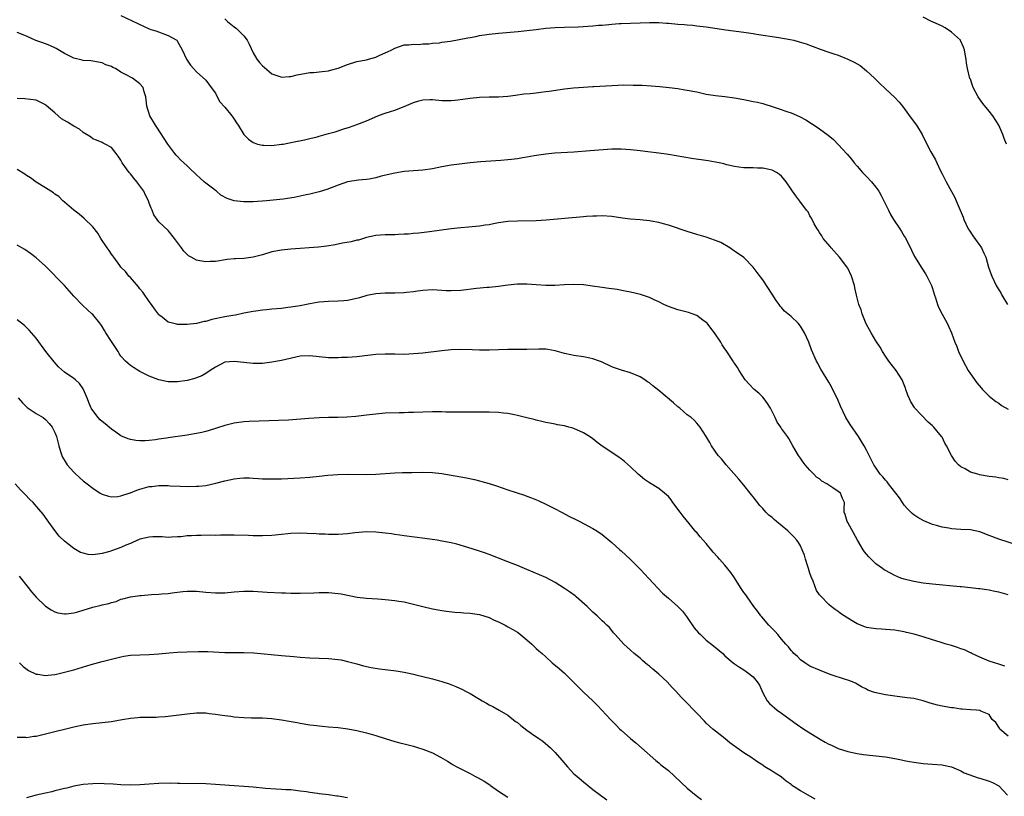
# Model space of a CAD drawing. Units: inches. Extents: x 2565000 to 2568000, y 1554000 to 1557000.
# Drawn here: x 2565290 to 2565498, y 1556065 to 1556229 of the extents above; entities that cross this region are included whole.
import ezdxf

# ---------------------------------------------------------------- set-up
doc = ezdxf.new("R2010")
doc.units = ezdxf.units.IN
doc.header["$MEASUREMENT"] = 0
doc.layers.add('LD25651554_10ft', color=53, linetype='Continuous')

msp = doc.modelspace()

# ---------------------------------------------------------------- linework, layer by layer
at = {"layer": 'LD25651554_10ft'}
for points, elevation in [([(2565311, 1556230.27), (2565314.58, 1556228.58), (2565315.91, 1556227.91), (2565317, 1556227.46), (2565317.31, 1556227.31), (2565318.38, 1556227), (2565321, 1556226.04), (2565322.81, 1556225), (2565322.91, 1556224.91), (2565323, 1556224.77), (2565323.98, 1556223), (2565324.91, 1556221), (2565325.75, 1556219.76), (2565327, 1556218.31), (2565329, 1556216.52), (2565330.12, 1556215), (2565331, 1556213.76), (2565331.4, 1556213), (2565331.97, 1556211.97), (2565333, 1556210.79), (2565334.49, 1556209), (2565334.69, 1556208.69), (2565335, 1556208.26), (2565335.49, 1556207.49), (2565335.83, 1556207), (2565337.04, 1556205), (2565338.01, 1556204.01), (2565339, 1556203.34), (2565339.23, 1556203.23), (2565339.96, 1556203), (2565341, 1556202.74), (2565341.26, 1556202.74), (2565343, 1556202.7), (2565345.05, 1556202.95), (2565345.37, 1556203), (2565347.38, 1556203.38), (2565349.9, 1556203.9), (2565351, 1556204.19), (2565352.56, 1556204.56), (2565353, 1556204.69), (2565355, 1556205.22), (2565356.38, 1556205.62), (2565358.24, 1556206.24), (2565359.41, 1556206.59), (2565361, 1556207.16), (2565363, 1556207.93), (2565365.46, 1556209), (2565366.57, 1556209.43), (2565367, 1556209.58), (2565368.09, 1556209.91), (2565369, 1556210.22), (2565371.03, 1556210.97), (2565373, 1556211.78), (2565374.15, 1556212.15), (2565375, 1556212.37), (2565376.42, 1556212.42), (2565377, 1556212.42), (2565379, 1556212.23), (2565380.21, 1556212.21), (2565381, 1556212.22), (2565382.37, 1556212.37), (2565385, 1556212.74), (2565387, 1556212.95), (2565389, 1556212.99), (2565391, 1556213), (2565393, 1556213.17), (2565394.6, 1556213.4), (2565396.37, 1556213.63), (2565397.74, 1556213.74), (2565399, 1556213.88), (2565399.99, 1556214.01), (2565401, 1556214.11), (2565401.76, 1556214.24), (2565405, 1556214.72), (2565406.93, 1556214.93), (2565409, 1556215.08), (2565411, 1556215.2), (2565411.2, 1556215.2), (2565415, 1556215.42), (2565417.53, 1556215.53), (2565419.52, 1556215.52), (2565421, 1556215.45), (2565421.45, 1556215.45), (2565423.34, 1556215.34), (2565425.2, 1556215.2), (2565427.14, 1556215), (2565429, 1556214.76), (2565430.51, 1556214.51), (2565431, 1556214.45), (2565433, 1556214.05), (2565435, 1556213.61), (2565437, 1556213.27), (2565439, 1556213.07), (2565441, 1556212.83), (2565443, 1556212.46), (2565445, 1556212.05), (2565445.86, 1556211.86), (2565447, 1556211.59), (2565447.46, 1556211.46), (2565449, 1556210.99), (2565450.49, 1556210.49), (2565452.11, 1556209.89), (2565453, 1556209.59), (2565454.82, 1556208.82), (2565456.13, 1556208.13), (2565457.37, 1556207.37), (2565457.89, 1556207), (2565459, 1556206.26), (2565460.86, 1556204.86), (2565461.97, 1556203.97), (2565463, 1556202.92), (2565464.87, 1556200.87), (2565465.79, 1556199.79), (2565466.4, 1556199), (2565467, 1556198.3), (2565468.14, 1556197), (2565469, 1556196.12), (2565470.04, 1556195), (2565471, 1556193.84), (2565471.6, 1556193), (2565472.11, 1556192.11), (2565472.69, 1556191), (2565473.63, 1556189), (2565474.1, 1556188.1), (2565474.7, 1556187), (2565476.03, 1556185), (2565476.44, 1556184.44), (2565477, 1556183.46), (2565477.18, 1556183.18), (2565477.87, 1556181.87), (2565478.5, 1556180.5), (2565479.18, 1556179.18), (2565480.69, 1556176.69), (2565481.49, 1556175.49), (2565481.78, 1556175), (2565482.78, 1556173), (2565483, 1556172.36), (2565483.41, 1556171), (2565483.63, 1556170.37), (2565484.04, 1556169), (2565484.3, 1556168.3), (2565485, 1556166.94), (2565486.09, 1556165), (2565486.39, 1556164.39), (2565487.01, 1556163), (2565487.73, 1556161), (2565488.11, 1556160.11), (2565488.52, 1556159), (2565489.45, 1556157), (2565490.56, 1556155), (2565491, 1556154.27), (2565492.37, 1556152.37), (2565493.29, 1556151.29), (2565493.59, 1556151), (2565494.27, 1556150.27), (2565495, 1556149.59), (2565496.4, 1556148.4), (2565497, 1556148.04), (2565497.57, 1556147.57), (2565499, 1556146.83)], 7250), ([(2565498.64, 1556203), (2565498.16, 1556204.16), (2565497.87, 1556205), (2565497, 1556207), (2565495.75, 1556209), (2565495, 1556209.94), (2565493.61, 1556211.61), (2565492.79, 1556212.79), (2565492.66, 1556213), (2565491.61, 1556215), (2565491.43, 1556215.43), (2565491, 1556216.73), (2565490.92, 1556216.92), (2565490.4, 1556219), (2565490.16, 1556220.16), (2565490.09, 1556221), (2565489.93, 1556222.07), (2565489.74, 1556223), (2565489.55, 1556223.55), (2565488.94, 1556224.94), (2565488.9, 1556225), (2565487, 1556226.75), (2565485.65, 1556227.65), (2565485, 1556227.98), (2565483, 1556228.91), (2565482.77, 1556229), (2565481, 1556229.89)], 7230), ([(2565333, 1556229.56), (2565333.54, 1556229), (2565335, 1556227.83), (2565335.48, 1556227.48), (2565335.98, 1556227), (2565337, 1556225.93), (2565337.72, 1556225), (2565338.15, 1556224.15), (2565339, 1556222.31), (2565339.79, 1556221), (2565340.32, 1556220.32), (2565341, 1556219.6), (2565341.31, 1556219.31), (2565343, 1556217.91), (2565344.66, 1556217.34), (2565345, 1556217.19), (2565346.65, 1556217.35), (2565347, 1556217.34), (2565348.33, 1556217.67), (2565351, 1556218.14), (2565351.82, 1556218.18), (2565353.65, 1556218.35), (2565355, 1556218.55), (2565355.37, 1556218.63), (2565357, 1556219.11), (2565359, 1556219.88), (2565361, 1556220.5), (2565363, 1556220.89), (2565363.42, 1556221), (2565365, 1556221.44), (2565365.85, 1556221.85), (2565367, 1556222.33), (2565367.48, 1556222.52), (2565368.42, 1556223), (2565369, 1556223.35), (2565371, 1556224), (2565372.02, 1556224.02), (2565373, 1556224.17), (2565374.13, 1556224.13), (2565375, 1556224.24), (2565376.25, 1556224.25), (2565377, 1556224.37), (2565378.49, 1556224.49), (2565379, 1556224.57), (2565380.84, 1556224.84), (2565384.49, 1556225.51), (2565385, 1556225.62), (2565386.19, 1556225.81), (2565387, 1556225.98), (2565389, 1556226.3), (2565391, 1556226.53), (2565395.17, 1556226.83), (2565397, 1556227.04), (2565399, 1556227.31), (2565401, 1556227.54), (2565403, 1556227.68), (2565405, 1556227.77), (2565407.87, 1556227.87), (2565411, 1556228.06), (2565412.17, 1556228.17), (2565413, 1556228.2), (2565414.37, 1556228.37), (2565415, 1556228.39), (2565416.55, 1556228.55), (2565417, 1556228.58), (2565423, 1556228.78), (2565425, 1556228.76), (2565426.64, 1556228.64), (2565427, 1556228.63), (2565429, 1556228.45), (2565430.36, 1556228.36), (2565431, 1556228.26), (2565432.18, 1556228.18), (2565433, 1556228.06), (2565435, 1556227.82), (2565439.18, 1556227.18), (2565443, 1556226.72), (2565445, 1556226.44), (2565445.68, 1556226.32), (2565450.39, 1556225.61), (2565452.83, 1556225.17), (2565453.58, 1556225), (2565454.7, 1556224.7), (2565456.22, 1556224.22), (2565457.69, 1556223.69), (2565459.14, 1556223.14), (2565461, 1556222.5), (2565462.1, 1556222.1), (2565463, 1556221.82), (2565465, 1556221.02), (2565466.36, 1556220.36), (2565467.62, 1556219.62), (2565469, 1556218.55), (2565470.69, 1556217), (2565471, 1556216.66), (2565471.84, 1556215.84), (2565473, 1556214.68), (2565475, 1556212.87), (2565475.9, 1556211.9), (2565476.61, 1556211), (2565477, 1556210.53), (2565478.48, 1556208.48), (2565479.61, 1556207), (2565480.81, 1556205), (2565481.52, 1556203.52), (2565482.65, 1556201.35), (2565482.84, 1556201), (2565483.64, 1556199.64), (2565483.91, 1556199), (2565484.7, 1556197.3), (2565485, 1556196.71), (2565485.59, 1556195.59), (2565485.88, 1556195), (2565487, 1556192.92), (2565487.69, 1556191.69), (2565488.01, 1556191), (2565489.48, 1556187.48), (2565489.61, 1556187), (2565490.55, 1556185), (2565490.72, 1556184.72), (2565491.56, 1556183.56), (2565493, 1556181.47), (2565493.2, 1556181.2), (2565493.34, 1556181), (2565493.85, 1556179.85), (2565494.26, 1556179), (2565494.88, 1556176.88), (2565495.38, 1556175.38), (2565495.52, 1556175), (2565496.48, 1556173), (2565496.68, 1556172.68), (2565497, 1556172.12), (2565497.43, 1556171.43), (2565497.66, 1556171), (2565498.87, 1556169)], 7240), ([(2565499, 1556131.83), (2565498.07, 1556132.07), (2565497, 1556132.23), (2565496.37, 1556132.37), (2565495, 1556132.56), (2565492.91, 1556132.91), (2565492.55, 1556133), (2565491, 1556133.46), (2565489.87, 1556134.13), (2565489, 1556134.58), (2565488.51, 1556135), (2565487.77, 1556135.77), (2565486.99, 1556137), (2565485.95, 1556139), (2565485.61, 1556139.61), (2565485, 1556140.86), (2565484.91, 1556141), (2565483.28, 1556143), (2565483.14, 1556143.14), (2565483, 1556143.29), (2565482.08, 1556144.08), (2565479.24, 1556147), (2565479.13, 1556147.13), (2565478.38, 1556148.38), (2565478.09, 1556149), (2565477.78, 1556149.78), (2565477.35, 1556151), (2565477.25, 1556151.25), (2565476.7, 1556152.7), (2565476.55, 1556153), (2565475.27, 1556155), (2565473.74, 1556157), (2565473, 1556158.06), (2565472.41, 1556159), (2565471.91, 1556159.91), (2565471, 1556161.27), (2565469.97, 1556163), (2565469.65, 1556163.65), (2565469, 1556164.74), (2565468.76, 1556165.24), (2565468.05, 1556167), (2565467.83, 1556167.83), (2565467.37, 1556169), (2565466.86, 1556171), (2565466.54, 1556172.54), (2565466.43, 1556173), (2565465.82, 1556175), (2565465, 1556176.7), (2565464.84, 1556177), (2565463.29, 1556179), (2565461.53, 1556181), (2565461.3, 1556181.3), (2565459.83, 1556183), (2565459.54, 1556183.54), (2565459, 1556184.25), (2565458.72, 1556184.72), (2565458.51, 1556185), (2565457.88, 1556186.12), (2565457.31, 1556187.31), (2565457, 1556187.79), (2565456.6, 1556188.6), (2565456.26, 1556189), (2565454.87, 1556190.87), (2565454, 1556192), (2565453.34, 1556193), (2565453, 1556193.43), (2565451.98, 1556195), (2565451, 1556196.18), (2565450.56, 1556196.56), (2565449.92, 1556197), (2565449, 1556197.47), (2565448.38, 1556197.62), (2565447, 1556197.89), (2565445.88, 1556197.88), (2565445, 1556197.96), (2565443, 1556197.95), (2565441.92, 1556198.08), (2565441, 1556198.24), (2565439.38, 1556198.62), (2565438.78, 1556198.78), (2565437.76, 1556199), (2565437, 1556199.15), (2565435.42, 1556199.42), (2565431.92, 1556199.92), (2565427, 1556200.76), (2565425, 1556201.04), (2565422.67, 1556201.33), (2565421, 1556201.56), (2565420.38, 1556201.62), (2565419, 1556201.8), (2565417, 1556201.94), (2565416.06, 1556201.94), (2565415, 1556201.92), (2565414.12, 1556201.88), (2565410.44, 1556201.56), (2565407, 1556201.31), (2565402.95, 1556201.05), (2565401, 1556200.89), (2565398.54, 1556200.54), (2565397, 1556200.24), (2565396.1, 1556200.1), (2565395, 1556199.9), (2565393.74, 1556199.74), (2565393, 1556199.65), (2565391.53, 1556199.53), (2565387.25, 1556199.25), (2565385, 1556199.03), (2565382.77, 1556198.77), (2565381, 1556198.54), (2565379, 1556198.18), (2565377, 1556197.77), (2565375, 1556197.48), (2565373, 1556197.33), (2565371, 1556197.17), (2565369, 1556196.85), (2565366.16, 1556196.16), (2565365, 1556195.83), (2565363.59, 1556195.59), (2565363, 1556195.46), (2565361.32, 1556195.32), (2565359, 1556194.97), (2565357, 1556194.32), (2565354.6, 1556193.4), (2565353, 1556192.89), (2565351, 1556192.4), (2565350.22, 1556192.22), (2565347.7, 1556191.7), (2565345.34, 1556191.34), (2565341.84, 1556191), (2565339, 1556190.75), (2565337.26, 1556190.74), (2565337, 1556190.72), (2565335, 1556191), (2565333.49, 1556191.49), (2565332.18, 1556192.18), (2565331.22, 1556193), (2565331, 1556193.13), (2565330.37, 1556193.63), (2565329, 1556194.68), (2565328.66, 1556195), (2565327.75, 1556195.75), (2565327, 1556196.51), (2565326.72, 1556196.73), (2565325.7, 1556197.7), (2565325, 1556198.39), (2565324.29, 1556199), (2565323.64, 1556199.64), (2565323, 1556200.33), (2565322.66, 1556200.66), (2565322.38, 1556201), (2565320.9, 1556203), (2565318.61, 1556206.61), (2565318.31, 1556207), (2565317.11, 1556209), (2565316.5, 1556211), (2565316.37, 1556212.37), (2565316.27, 1556213), (2565315.92, 1556214.08), (2565315.7, 1556215), (2565315, 1556215.76), (2565313.41, 1556217), (2565313, 1556217.19), (2565312.53, 1556217.47), (2565311, 1556218.23), (2565309.81, 1556219), (2565309.24, 1556219.24), (2565309, 1556219.42), (2565307.81, 1556219.81), (2565307, 1556220.21), (2565305, 1556220.56), (2565304.61, 1556220.61), (2565303, 1556220.74), (2565302.8, 1556220.8), (2565301, 1556221.19), (2565299, 1556222.2), (2565297.27, 1556223.27), (2565295.92, 1556223.92), (2565295, 1556224.26), (2565294.44, 1556224.44), (2565292.98, 1556224.98), (2565291, 1556225.84), (2565289, 1556226.65)], 7260), ([(2565501, 1556117.99), (2565497, 1556119.26), (2565495, 1556120.04), (2565493, 1556120.8), (2565491, 1556121.22), (2565489, 1556121.32), (2565487, 1556121.44), (2565486.45, 1556121.55), (2565485, 1556121.81), (2565483.84, 1556122.16), (2565483, 1556122.37), (2565481.12, 1556123.12), (2565479.84, 1556123.84), (2565479, 1556124.43), (2565478.68, 1556124.68), (2565478.39, 1556125), (2565477.67, 1556125.67), (2565477, 1556126.43), (2565476.64, 1556127), (2565475.98, 1556127.98), (2565475.23, 1556129), (2565473.63, 1556131), (2565473.37, 1556131.37), (2565473, 1556131.75), (2565472.45, 1556132.45), (2565471.89, 1556133), (2565470.73, 1556134.73), (2565470.53, 1556135), (2565469.58, 1556137), (2565469, 1556138.14), (2565468.53, 1556139), (2565467.95, 1556139.95), (2565467.27, 1556141), (2565465.55, 1556143.55), (2565464.64, 1556145), (2565463.46, 1556147.46), (2565462.82, 1556149), (2565462.22, 1556150.22), (2565461.54, 1556151.54), (2565461, 1556152.5), (2565459.31, 1556155.31), (2565458.61, 1556156.61), (2565458.42, 1556157), (2565457.37, 1556159.37), (2565456.74, 1556161), (2565455.88, 1556163), (2565455, 1556164.42), (2565454.54, 1556165), (2565453, 1556166.42), (2565451.61, 1556167.61), (2565451, 1556168.32), (2565450.67, 1556168.67), (2565450.46, 1556169), (2565449.84, 1556169.84), (2565449, 1556171.21), (2565447, 1556174.25), (2565445.8, 1556175.8), (2565445, 1556176.87), (2565443, 1556178.93), (2565441, 1556180.3), (2565440.6, 1556180.6), (2565440.04, 1556181), (2565438.11, 1556182.11), (2565437, 1556182.59), (2565435.8, 1556183), (2565435, 1556183.24), (2565433, 1556183.8), (2565431, 1556184.45), (2565427, 1556185.8), (2565425.94, 1556186.06), (2565425, 1556186.36), (2565423.35, 1556186.65), (2565423, 1556186.74), (2565421, 1556186.95), (2565419, 1556187.11), (2565417.31, 1556187.31), (2565415, 1556187.64), (2565413, 1556187.78), (2565411.74, 1556187.74), (2565411, 1556187.74), (2565409.62, 1556187.62), (2565409, 1556187.6), (2565401.11, 1556186.89), (2565399, 1556186.76), (2565395, 1556186.67), (2565393, 1556186.55), (2565391, 1556186.27), (2565389.91, 1556186.09), (2565389, 1556185.9), (2565388.2, 1556185.8), (2565387, 1556185.6), (2565384.62, 1556185.38), (2565383, 1556185.26), (2565381, 1556185.02), (2565376.38, 1556184.38), (2565374.12, 1556184.12), (2565373, 1556184.04), (2565371.93, 1556183.93), (2565371, 1556183.9), (2565369.8, 1556183.8), (2565369, 1556183.79), (2565367.74, 1556183.74), (2565367, 1556183.74), (2565365, 1556183.61), (2565363, 1556183.18), (2565361.34, 1556182.66), (2565361, 1556182.6), (2565359.75, 1556182.25), (2565357.96, 1556181.96), (2565356.37, 1556181.63), (2565354.65, 1556181.35), (2565352.86, 1556181.14), (2565347, 1556180.71), (2565345, 1556180.51), (2565343, 1556180.12), (2565341, 1556179.52), (2565339, 1556178.99), (2565337, 1556178.75), (2565335.3, 1556178.7), (2565335, 1556178.67), (2565333.5, 1556178.5), (2565331, 1556178.11), (2565329.92, 1556178.08), (2565329, 1556178.01), (2565327.72, 1556178.28), (2565327, 1556178.38), (2565325.84, 1556179), (2565325.31, 1556179.31), (2565325, 1556179.59), (2565324.31, 1556180.31), (2565323.81, 1556181), (2565322.32, 1556183), (2565321, 1556184.66), (2565319, 1556186.53), (2565318.64, 1556187), (2565317.99, 1556187.99), (2565317.61, 1556189), (2565317.38, 1556189.38), (2565317, 1556190.45), (2565316.83, 1556191), (2565316.19, 1556192.19), (2565315.83, 1556193), (2565315, 1556194.18), (2565314.39, 1556195), (2565313.74, 1556195.74), (2565313, 1556196.68), (2565312.84, 1556196.84), (2565312.71, 1556197), (2565311.28, 1556199), (2565311, 1556199.56), (2565310.43, 1556200.43), (2565309.97, 1556201), (2565309, 1556202.27), (2565307.63, 1556203), (2565307.2, 1556203.2), (2565307, 1556203.34), (2565305.82, 1556203.82), (2565305, 1556204.11), (2565304.53, 1556204.53), (2565303, 1556205.46), (2565302.18, 1556206.18), (2565301, 1556206.79), (2565299.64, 1556207.64), (2565298.38, 1556208.38), (2565297, 1556209.6), (2565295.17, 1556211.17), (2565295, 1556211.34), (2565293.86, 1556211.86), (2565293, 1556212.32), (2565290.62, 1556212.62), (2565289, 1556212.67)], 7270), ([(2565499, 1556107.41), (2565497, 1556108.03), (2565496.18, 1556108.18), (2565495, 1556108.44), (2565494.5, 1556108.5), (2565493, 1556108.73), (2565492.74, 1556108.74), (2565491, 1556108.94), (2565489.11, 1556109.11), (2565488.85, 1556109.15), (2565483, 1556109.72), (2565481, 1556109.95), (2565479, 1556110.28), (2565477, 1556110.76), (2565476.29, 1556111), (2565475, 1556111.53), (2565473, 1556112.59), (2565472.74, 1556112.74), (2565472.38, 1556113), (2565471, 1556114.03), (2565469.95, 1556115), (2565469.48, 1556115.48), (2565469, 1556116.07), (2565468.56, 1556116.56), (2565468.27, 1556117), (2565467.08, 1556119), (2565465, 1556122.81), (2565464.88, 1556123), (2565464.47, 1556124.47), (2565464.23, 1556125), (2565464.23, 1556125.77), (2565464.31, 1556127), (2565463.88, 1556127.88), (2565463.49, 1556129), (2565463, 1556129.37), (2565461.85, 1556130.15), (2565461, 1556130.7), (2565460.59, 1556131), (2565459.55, 1556131.55), (2565459, 1556132), (2565458.38, 1556132.38), (2565457.8, 1556133), (2565457, 1556133.9), (2565455.99, 1556135), (2565455.6, 1556135.6), (2565455, 1556136.44), (2565454.55, 1556137), (2565453.84, 1556138.16), (2565453.35, 1556139), (2565453, 1556139.64), (2565452.55, 1556140.55), (2565452.24, 1556141), (2565451, 1556142.73), (2565450.84, 1556143), (2565450.07, 1556144.07), (2565449.65, 1556145), (2565448.62, 1556147), (2565448.01, 1556148.01), (2565447.29, 1556149), (2565447, 1556149.35), (2565446.17, 1556150.17), (2565445.21, 1556151), (2565444.12, 1556152.12), (2565443.31, 1556153), (2565441.98, 1556155), (2565441.62, 1556155.62), (2565441, 1556156.57), (2565440.84, 1556156.84), (2565440.71, 1556157), (2565439.39, 1556159), (2565439.22, 1556159.22), (2565439, 1556159.58), (2565438.43, 1556160.43), (2565438.12, 1556161), (2565436.76, 1556163), (2565435.97, 1556163.97), (2565435.2, 1556165), (2565435, 1556165.2), (2565434.3, 1556165.7), (2565433, 1556166.66), (2565432.06, 1556167), (2565431.26, 1556167.26), (2565429, 1556167.83), (2565427, 1556168.55), (2565426.05, 1556169), (2565425, 1556169.53), (2565424.02, 1556169.98), (2565423, 1556170.47), (2565421.1, 1556171.1), (2565419, 1556171.61), (2565417.84, 1556171.84), (2565416.16, 1556172.16), (2565415, 1556172.3), (2565414.4, 1556172.4), (2565413, 1556172.56), (2565410.89, 1556172.89), (2565409, 1556173.13), (2565407, 1556173.24), (2565405, 1556173.17), (2565402.97, 1556173.03), (2565401, 1556173.01), (2565399, 1556173.14), (2565397, 1556173.29), (2565395, 1556173.31), (2565393, 1556173.1), (2565391, 1556172.81), (2565389, 1556172.6), (2565388.57, 1556172.57), (2565386.36, 1556172.36), (2565383, 1556171.97), (2565381, 1556171.86), (2565379.89, 1556171.89), (2565379, 1556171.96), (2565378, 1556172), (2565377, 1556172.09), (2565375, 1556171.99), (2565373.85, 1556171.85), (2565373, 1556171.69), (2565371.52, 1556171.52), (2565371, 1556171.44), (2565369, 1556171.37), (2565367, 1556171.38), (2565365, 1556171.25), (2565363.12, 1556170.88), (2565361.57, 1556170.43), (2565359.97, 1556170.03), (2565359, 1556169.87), (2565358.22, 1556169.78), (2565357, 1556169.69), (2565355, 1556169.64), (2565353, 1556169.5), (2565352.58, 1556169.42), (2565351, 1556169.15), (2565350.33, 1556169), (2565349, 1556168.74), (2565347, 1556168.4), (2565346.33, 1556168.33), (2565345, 1556168.16), (2565343, 1556167.97), (2565341.83, 1556167.83), (2565341, 1556167.79), (2565339.57, 1556167.57), (2565339, 1556167.52), (2565337, 1556167.12), (2565335.25, 1556166.75), (2565334.67, 1556166.67), (2565333, 1556166.37), (2565330.22, 1556165.78), (2565329, 1556165.4), (2565328.64, 1556165.36), (2565327, 1556164.94), (2565325, 1556164.73), (2565324.72, 1556164.72), (2565323, 1556164.75), (2565322.79, 1556164.79), (2565321.9, 1556165), (2565321, 1556165.27), (2565319.71, 1556166.29), (2565319, 1556166.83), (2565318.92, 1556166.92), (2565318.07, 1556168.07), (2565317.45, 1556169), (2565317, 1556169.59), (2565315.61, 1556171.61), (2565315, 1556172.32), (2565314.72, 1556172.72), (2565313, 1556174.68), (2565312.69, 1556175), (2565311.96, 1556175.96), (2565311, 1556176.93), (2565310.75, 1556177.25), (2565309.47, 1556179), (2565309.29, 1556179.29), (2565309, 1556179.65), (2565308.46, 1556180.46), (2565308.04, 1556181), (2565306.71, 1556183), (2565306.08, 1556184.08), (2565305, 1556185.43), (2565303.2, 1556187.2), (2565302.13, 1556188.13), (2565301, 1556188.99), (2565299, 1556190.7), (2565298.68, 1556191), (2565297.85, 1556191.85), (2565297, 1556192.4), (2565296.68, 1556192.68), (2565296.15, 1556193), (2565295, 1556193.74), (2565293, 1556194.93), (2565291.82, 1556195.82), (2565291, 1556196.34), (2565290.62, 1556196.62), (2565289, 1556197.64)], 7280), ([(2565498.33, 1556092.33), (2565497, 1556092.76), (2565496.11, 1556093), (2565495, 1556093.41), (2565493, 1556094.2), (2565491.3, 1556095), (2565491.12, 1556095.12), (2565491, 1556095.15), (2565489.79, 1556095.79), (2565489, 1556096.03), (2565488.28, 1556096.28), (2565487, 1556096.69), (2565486.74, 1556096.74), (2565485.9, 1556097), (2565484.59, 1556097.41), (2565483, 1556097.88), (2565481, 1556098.51), (2565479.08, 1556099.08), (2565477.47, 1556099.47), (2565477, 1556099.6), (2565475.79, 1556099.79), (2565475, 1556099.95), (2565473, 1556100.07), (2565472.14, 1556100.14), (2565471, 1556100.2), (2565469, 1556100.55), (2565468.65, 1556100.65), (2565467, 1556101.27), (2565466.28, 1556101.72), (2565465, 1556102.47), (2565463.5, 1556103.5), (2565463, 1556103.89), (2565462.33, 1556104.33), (2565461.49, 1556105), (2565461, 1556105.36), (2565459.21, 1556107.21), (2565459, 1556107.47), (2565458.39, 1556108.39), (2565457.66, 1556110.34), (2565457.26, 1556111.26), (2565457, 1556112.02), (2565456.71, 1556113), (2565456.56, 1556113.44), (2565456.07, 1556115), (2565455.85, 1556115.85), (2565455.36, 1556117), (2565455, 1556117.8), (2565454.56, 1556118.56), (2565454.24, 1556119), (2565453.68, 1556119.68), (2565452.35, 1556121), (2565449.91, 1556123), (2565449.42, 1556123.42), (2565449, 1556123.82), (2565448.32, 1556124.32), (2565447.64, 1556125), (2565447, 1556125.76), (2565446.38, 1556126.38), (2565445, 1556128.22), (2565444.64, 1556128.64), (2565444.37, 1556129), (2565443, 1556130.67), (2565441.94, 1556131.94), (2565439.23, 1556135), (2565438.25, 1556136.25), (2565437.55, 1556137), (2565436.14, 1556139), (2565435.77, 1556139.77), (2565435, 1556141.03), (2565433.76, 1556143), (2565433.41, 1556143.41), (2565433, 1556143.83), (2565432.45, 1556144.45), (2565431.81, 1556145), (2565431, 1556145.63), (2565429.41, 1556147), (2565429, 1556147.32), (2565428.12, 1556148.12), (2565425, 1556150.77), (2565423.73, 1556151.73), (2565423, 1556152.35), (2565422.6, 1556152.6), (2565422.01, 1556153), (2565421, 1556153.64), (2565419, 1556154.5), (2565417.07, 1556155.07), (2565415.58, 1556155.58), (2565415, 1556155.8), (2565412.82, 1556156.82), (2565412.39, 1556157), (2565411, 1556157.5), (2565410.39, 1556157.61), (2565409, 1556157.91), (2565407, 1556158.2), (2565406.35, 1556158.35), (2565405, 1556158.62), (2565403, 1556159.16), (2565401.44, 1556159.44), (2565401, 1556159.49), (2565399.52, 1556159.52), (2565397, 1556159.45), (2565393, 1556159.46), (2565389, 1556159.32), (2565387, 1556159.34), (2565385.41, 1556159.41), (2565383, 1556159.43), (2565381, 1556159.35), (2565379, 1556159.17), (2565375, 1556158.68), (2565373, 1556158.5), (2565371, 1556158.42), (2565369, 1556158.43), (2565367, 1556158.46), (2565365, 1556158.39), (2565361, 1556157.91), (2565359, 1556157.78), (2565357.73, 1556157.73), (2565357, 1556157.69), (2565355, 1556157.67), (2565353, 1556157.87), (2565351, 1556158.13), (2565349, 1556158.04), (2565345, 1556157.09), (2565343, 1556156.77), (2565341, 1556156.51), (2565339, 1556156.45), (2565337, 1556156.67), (2565335, 1556156.93), (2565333, 1556156.73), (2565331, 1556155.73), (2565329.87, 1556155), (2565329, 1556154.36), (2565328.1, 1556153.9), (2565327, 1556153.43), (2565326.67, 1556153.33), (2565325, 1556152.91), (2565323, 1556152.59), (2565321, 1556152.6), (2565320.66, 1556152.66), (2565319, 1556153.03), (2565317, 1556153.8), (2565315, 1556154.82), (2565313.64, 1556155.64), (2565313, 1556156.09), (2565312.49, 1556156.49), (2565311.98, 1556157), (2565311, 1556158.05), (2565310.6, 1556158.6), (2565310.37, 1556159), (2565309, 1556161.12), (2565307.76, 1556163), (2565307.5, 1556163.5), (2565307, 1556164.34), (2565306.73, 1556164.73), (2565306.54, 1556165), (2565305, 1556166.84), (2565304.85, 1556167), (2565303.87, 1556167.87), (2565302.83, 1556168.83), (2565301, 1556170.76), (2565299, 1556173), (2565295, 1556177.1), (2565293, 1556178.89), (2565291.81, 1556179.81), (2565290.62, 1556180.62), (2565289.96, 1556181), (2565289, 1556181.57)], 7290), ([(2565499, 1556077.49), (2565497.24, 1556079), (2565497.18, 1556079.18), (2565496.39, 1556080.39), (2565495.62, 1556081), (2565495, 1556082.06), (2565493.23, 1556082.77), (2565493, 1556082.93), (2565492.28, 1556083), (2565491, 1556083.05), (2565489.23, 1556083.23), (2565489, 1556083.23), (2565487.46, 1556083.46), (2565487, 1556083.49), (2565485, 1556083.84), (2565484.06, 1556084.06), (2565482.51, 1556084.51), (2565481, 1556084.99), (2565479, 1556085.44), (2565477.63, 1556085.63), (2565475, 1556085.93), (2565473, 1556086.21), (2565470.72, 1556086.72), (2565469.26, 1556087.26), (2565469, 1556087.41), (2565467.94, 1556087.94), (2565466.69, 1556088.69), (2565466, 1556089), (2565465, 1556089.37), (2565464.52, 1556089.48), (2565461.53, 1556090.47), (2565460.25, 1556091), (2565459, 1556091.46), (2565457, 1556092.35), (2565455.91, 1556093), (2565455, 1556093.67), (2565454.34, 1556094.34), (2565453.59, 1556095), (2565453.33, 1556095.33), (2565453, 1556095.67), (2565452.44, 1556096.44), (2565451.88, 1556097), (2565451, 1556098.05), (2565450.18, 1556099), (2565449.66, 1556099.66), (2565449, 1556100.3), (2565448.68, 1556100.68), (2565448.3, 1556101), (2565446.78, 1556102.78), (2565446.57, 1556103), (2565445.93, 1556103.93), (2565445.1, 1556105), (2565443.72, 1556107), (2565443.42, 1556107.42), (2565443, 1556107.94), (2565442.56, 1556108.56), (2565442.32, 1556109), (2565441.03, 1556111.03), (2565440.21, 1556112.21), (2565439, 1556113.71), (2565437.81, 1556115), (2565437.46, 1556115.46), (2565436.51, 1556116.51), (2565435, 1556118.32), (2565433.73, 1556119.73), (2565433, 1556120.64), (2565432.83, 1556120.83), (2565431.43, 1556122.57), (2565430.12, 1556124.12), (2565429.5, 1556125), (2565427.98, 1556127), (2565427.57, 1556127.57), (2565427, 1556128.26), (2565426.63, 1556128.63), (2565426.2, 1556129), (2565425, 1556129.95), (2565423, 1556131.17), (2565421.92, 1556131.92), (2565421, 1556132.67), (2565420.62, 1556133), (2565419, 1556134.56), (2565417.73, 1556135.73), (2565417, 1556136.25), (2565416.58, 1556136.58), (2565415, 1556137.6), (2565413, 1556138.93), (2565411.82, 1556139.82), (2565411, 1556140.48), (2565410.29, 1556141), (2565409, 1556141.79), (2565407, 1556142.68), (2565406.74, 1556142.74), (2565405.89, 1556143), (2565405.18, 1556143.18), (2565405, 1556143.25), (2565403.5, 1556143.5), (2565403, 1556143.65), (2565401.85, 1556143.85), (2565401, 1556144.01), (2565400.22, 1556144.22), (2565399, 1556144.45), (2565398.59, 1556144.59), (2565397, 1556144.96), (2565395, 1556145.48), (2565394.42, 1556145.58), (2565393, 1556145.88), (2565392.04, 1556145.96), (2565391, 1556146.08), (2565389, 1556146.14), (2565385, 1556146.18), (2565381.83, 1556146.17), (2565379.82, 1556146.18), (2565379, 1556146.21), (2565377.79, 1556146.21), (2565377, 1556146.23), (2565375, 1556146.2), (2565373, 1556146.11), (2565371.92, 1556146.08), (2565371, 1556146.03), (2565369.97, 1556146.03), (2565367, 1556145.94), (2565365, 1556145.76), (2565363, 1556145.51), (2565360.74, 1556145.26), (2565358.89, 1556145.11), (2565356.96, 1556145.04), (2565355, 1556145.01), (2565353, 1556144.96), (2565350.84, 1556144.84), (2565346.5, 1556144.5), (2565344.4, 1556144.4), (2565340.29, 1556144.29), (2565338.18, 1556144.18), (2565337, 1556144.09), (2565335, 1556143.83), (2565333, 1556143.35), (2565331.24, 1556142.76), (2565329.71, 1556142.29), (2565329, 1556142.09), (2565328.13, 1556141.87), (2565327, 1556141.65), (2565325.39, 1556141.39), (2565325, 1556141.32), (2565321, 1556140.74), (2565320.67, 1556140.67), (2565319, 1556140.42), (2565318.31, 1556140.31), (2565317, 1556140.16), (2565316.11, 1556140.11), (2565315, 1556140.1), (2565314.17, 1556140.17), (2565313, 1556140.38), (2565312.52, 1556140.52), (2565311, 1556141.17), (2565309.91, 1556141.91), (2565309, 1556142.56), (2565307.66, 1556143.66), (2565307, 1556144.18), (2565306.57, 1556144.57), (2565306.16, 1556145), (2565305, 1556146.5), (2565304.71, 1556147), (2565304.21, 1556148.21), (2565303.87, 1556149), (2565303.07, 1556151), (2565303, 1556151.13), (2565302.22, 1556152.22), (2565301.39, 1556153), (2565301, 1556153.31), (2565299, 1556154.67), (2565297.79, 1556155.79), (2565296.83, 1556156.83), (2565295.08, 1556159), (2565293, 1556161.85), (2565292.05, 1556163), (2565291.55, 1556163.55), (2565290.52, 1556164.52), (2565289, 1556165.77)], 7300), ([(2565289.2, 1556149.2), (2565290.12, 1556148.12), (2565291.14, 1556147.14), (2565293, 1556145.89), (2565294.53, 1556145), (2565295, 1556144.64), (2565295.79, 1556143.79), (2565296.43, 1556143), (2565297, 1556141.87), (2565297.3, 1556141), (2565297.8, 1556139), (2565298.2, 1556137.8), (2565298.43, 1556137), (2565298.6, 1556136.6), (2565299.35, 1556135.35), (2565299.61, 1556135), (2565301, 1556133.42), (2565301.21, 1556133.21), (2565302.28, 1556132.28), (2565303, 1556131.63), (2565303.83, 1556131), (2565305, 1556130.02), (2565306.59, 1556129), (2565307, 1556128.76), (2565308.35, 1556128.35), (2565309, 1556128.24), (2565310.31, 1556128.31), (2565311, 1556128.42), (2565312.92, 1556129.08), (2565313, 1556129.09), (2565314.36, 1556129.65), (2565315, 1556129.85), (2565317, 1556130.4), (2565317.56, 1556130.44), (2565319, 1556130.63), (2565319.4, 1556130.6), (2565321, 1556130.6), (2565321.44, 1556130.56), (2565323.53, 1556130.47), (2565325, 1556130.43), (2565327, 1556130.45), (2565327.5, 1556130.5), (2565329, 1556130.64), (2565331.1, 1556131.1), (2565333, 1556131.64), (2565335, 1556132.06), (2565336.17, 1556132.17), (2565337, 1556132.22), (2565338.22, 1556132.22), (2565339, 1556132.17), (2565340.13, 1556132.13), (2565341, 1556132.06), (2565343, 1556132), (2565345, 1556132.04), (2565349, 1556132.25), (2565351, 1556132.38), (2565353, 1556132.6), (2565354.82, 1556132.82), (2565356.96, 1556132.96), (2565359, 1556132.99), (2565362.97, 1556132.97), (2565365, 1556133.02), (2565369, 1556133.31), (2565370.66, 1556133.34), (2565371, 1556133.36), (2565372.62, 1556133.38), (2565375, 1556133.46), (2565377, 1556133.4), (2565379, 1556133.13), (2565384.22, 1556132.22), (2565385.89, 1556131.89), (2565387, 1556131.6), (2565387.49, 1556131.49), (2565389.04, 1556131.04), (2565390.55, 1556130.55), (2565393, 1556129.71), (2565396.54, 1556128.54), (2565397, 1556128.39), (2565398, 1556128), (2565399.42, 1556127.42), (2565401, 1556126.69), (2565403, 1556125.68), (2565404.34, 1556125), (2565406.07, 1556124.07), (2565407.39, 1556123.39), (2565408.23, 1556123), (2565411, 1556121.52), (2565411.82, 1556121), (2565413, 1556120.2), (2565415, 1556118.57), (2565416.72, 1556117), (2565417, 1556116.76), (2565419, 1556114.92), (2565421, 1556112.89), (2565421.91, 1556111.91), (2565422.89, 1556110.89), (2565425.79, 1556107.79), (2565427, 1556106.71), (2565429.03, 1556105), (2565429.97, 1556103.97), (2565430.82, 1556102.82), (2565432.46, 1556100.46), (2565433.37, 1556099.37), (2565433.78, 1556099), (2565435, 1556097.85), (2565436.6, 1556096.6), (2565438.51, 1556095), (2565439, 1556094.54), (2565440.74, 1556093), (2565441, 1556092.81), (2565442.1, 1556092.1), (2565443, 1556091.55), (2565443.79, 1556091), (2565445, 1556090.05), (2565445.85, 1556089), (2565446.29, 1556088.29), (2565447, 1556086.69), (2565447.96, 1556085), (2565448.43, 1556084.43), (2565449, 1556083.89), (2565449.47, 1556083.47), (2565450.09, 1556083), (2565451, 1556082.36), (2565452.84, 1556081), (2565454.1, 1556080.1), (2565455.73, 1556079), (2565459, 1556076.91), (2565460.24, 1556076.24), (2565461, 1556075.79), (2565461.56, 1556075.56), (2565463, 1556074.9), (2565465, 1556074.26), (2565467, 1556073.8), (2565468.38, 1556073.62), (2565469, 1556073.52), (2565471, 1556073.33), (2565473, 1556073.08), (2565475, 1556072.72), (2565476.43, 1556072.43), (2565477, 1556072.34), (2565478.13, 1556072.13), (2565479, 1556071.98), (2565481, 1556071.69), (2565483, 1556071.52), (2565485, 1556071.37), (2565485.3, 1556071.3), (2565487, 1556070.95), (2565489, 1556070.12), (2565489.71, 1556069.71), (2565492.67, 1556068.67), (2565493, 1556068.58), (2565495, 1556067.97), (2565495.66, 1556067.66), (2565497, 1556066.95), (2565498.86, 1556065)], 7310), ([(2565458.12, 1556064.12), (2565455, 1556065.89), (2565453.12, 1556067.12), (2565453, 1556067.23), (2565451.95, 1556067.95), (2565451, 1556068.78), (2565450.7, 1556069), (2565449.62, 1556069.62), (2565449, 1556070.03), (2565447.48, 1556071), (2565447.18, 1556071.18), (2565447, 1556071.3), (2565445.95, 1556071.95), (2565445, 1556072.67), (2565444.79, 1556072.79), (2565444.48, 1556073), (2565443, 1556073.96), (2565441.52, 1556075), (2565441.2, 1556075.2), (2565441, 1556075.37), (2565440.05, 1556076.05), (2565438.95, 1556077), (2565437, 1556078.52), (2565436.43, 1556079), (2565435, 1556080.27), (2565434.63, 1556080.63), (2565433, 1556082.36), (2565432.37, 1556083), (2565431, 1556084.5), (2565429.74, 1556085.74), (2565428.59, 1556087), (2565427.79, 1556087.79), (2565426.72, 1556089), (2565425, 1556090.62), (2565424.55, 1556091), (2565423.69, 1556091.69), (2565423, 1556092.29), (2565422.6, 1556092.6), (2565422.11, 1556093), (2565421.52, 1556093.52), (2565421, 1556094), (2565419.75, 1556095), (2565419, 1556095.7), (2565417.55, 1556097), (2565415.74, 1556099), (2565415.4, 1556099.4), (2565415, 1556099.86), (2565414.5, 1556100.5), (2565413.96, 1556101), (2565413.48, 1556101.48), (2565413, 1556101.93), (2565411.9, 1556103), (2565411, 1556103.79), (2565409.76, 1556105), (2565407.49, 1556107), (2565407.22, 1556107.22), (2565406.07, 1556108.07), (2565405, 1556108.82), (2565403, 1556110.07), (2565401, 1556111.11), (2565399.68, 1556111.68), (2565397, 1556112.79), (2565395, 1556113.66), (2565393.92, 1556114.08), (2565393, 1556114.46), (2565391, 1556115.2), (2565389, 1556115.98), (2565388.24, 1556116.24), (2565387, 1556116.71), (2565384.53, 1556117.47), (2565382.15, 1556118.15), (2565381, 1556118.45), (2565379, 1556118.85), (2565378.02, 1556119), (2565375.38, 1556119.38), (2565371, 1556119.96), (2565370.11, 1556120.11), (2565369, 1556120.25), (2565368.35, 1556120.35), (2565367, 1556120.52), (2565365, 1556120.73), (2565363, 1556120.77), (2565360.58, 1556120.58), (2565359, 1556120.39), (2565357, 1556120.24), (2565355, 1556120.22), (2565354.27, 1556120.27), (2565353, 1556120.33), (2565352.39, 1556120.39), (2565350.47, 1556120.47), (2565349, 1556120.49), (2565347, 1556120.43), (2565346.35, 1556120.35), (2565345, 1556120.25), (2565343, 1556120.04), (2565341, 1556119.94), (2565339.96, 1556119.96), (2565339, 1556119.96), (2565338.01, 1556120.01), (2565335, 1556120.11), (2565334.12, 1556120.12), (2565333, 1556120.09), (2565332.11, 1556120.11), (2565331, 1556120.03), (2565330.06, 1556120.06), (2565328, 1556120), (2565327, 1556120.02), (2565325.92, 1556119.92), (2565325, 1556119.92), (2565323.77, 1556119.77), (2565323, 1556119.71), (2565321.68, 1556119.68), (2565321, 1556119.63), (2565319.75, 1556119.75), (2565317.74, 1556119.74), (2565317, 1556119.69), (2565315, 1556119.21), (2565313.45, 1556118.55), (2565313, 1556118.34), (2565312.05, 1556117.95), (2565311, 1556117.46), (2565309, 1556116.75), (2565308.65, 1556116.65), (2565307, 1556116.21), (2565306.03, 1556116.03), (2565305, 1556115.94), (2565304.01, 1556116.01), (2565303, 1556116.25), (2565302.45, 1556116.45), (2565301, 1556117.25), (2565299, 1556118.79), (2565297.91, 1556119.91), (2565297, 1556121.05), (2565295.37, 1556123.37), (2565294.52, 1556124.52), (2565293.62, 1556125.62), (2565292.37, 1556127), (2565291.68, 1556127.68), (2565290.69, 1556128.69), (2565289.72, 1556129.72), (2565288.58, 1556131)], 7320), ([(2565289.4, 1556111.4), (2565291.34, 1556109), (2565292.07, 1556108.07), (2565293, 1556106.95), (2565295, 1556105.01), (2565296.23, 1556104.23), (2565297, 1556103.84), (2565297.63, 1556103.63), (2565299, 1556103.39), (2565299.4, 1556103.4), (2565301, 1556103.62), (2565301.85, 1556103.85), (2565305, 1556104.83), (2565306.77, 1556105.23), (2565307, 1556105.31), (2565308.41, 1556105.59), (2565309, 1556105.82), (2565309.95, 1556106.05), (2565311, 1556106.49), (2565311.39, 1556106.61), (2565313, 1556107.04), (2565315, 1556107.3), (2565315.3, 1556107.3), (2565317.49, 1556107.49), (2565319, 1556107.58), (2565319.67, 1556107.66), (2565321, 1556107.75), (2565321.88, 1556107.88), (2565323, 1556108.02), (2565324.13, 1556108.13), (2565325, 1556108.24), (2565326.22, 1556108.22), (2565327, 1556108.23), (2565329, 1556108.03), (2565331, 1556107.86), (2565331.87, 1556107.87), (2565333, 1556107.89), (2565335, 1556108.06), (2565337, 1556108.21), (2565338.22, 1556108.22), (2565339, 1556108.21), (2565341, 1556108.09), (2565342.01, 1556108.01), (2565345, 1556107.85), (2565345.85, 1556107.85), (2565347, 1556107.79), (2565347.81, 1556107.81), (2565349, 1556107.78), (2565351.86, 1556107.86), (2565353, 1556107.93), (2565353.92, 1556107.92), (2565355, 1556107.94), (2565357, 1556107.76), (2565357.65, 1556107.65), (2565361.04, 1556106.96), (2565363, 1556106.74), (2565365.4, 1556106.6), (2565367, 1556106.48), (2565369, 1556106.26), (2565369.89, 1556106.11), (2565371, 1556105.94), (2565372.4, 1556105.6), (2565373, 1556105.48), (2565375, 1556104.96), (2565377, 1556104.5), (2565378.24, 1556104.24), (2565379, 1556104.11), (2565379.95, 1556103.95), (2565381.76, 1556103.76), (2565383, 1556103.69), (2565383.63, 1556103.63), (2565385, 1556103.54), (2565387, 1556103.24), (2565389, 1556102.63), (2565390.07, 1556102.07), (2565391, 1556101.74), (2565392.4, 1556101), (2565392.78, 1556100.78), (2565393, 1556100.69), (2565394.07, 1556100.07), (2565395, 1556099.5), (2565395.32, 1556099.32), (2565397, 1556097.92), (2565398.07, 1556097), (2565399, 1556096.04), (2565399.58, 1556095.58), (2565400.23, 1556095), (2565401, 1556094.27), (2565402.39, 1556093), (2565403.83, 1556091.83), (2565405, 1556090.82), (2565409, 1556086.79), (2565410.97, 1556084.97), (2565411.97, 1556083.97), (2565412.89, 1556083), (2565414.75, 1556081), (2565415.89, 1556079.89), (2565416.71, 1556079), (2565417, 1556078.74), (2565418.99, 1556077), (2565420.1, 1556076.1), (2565421.28, 1556075), (2565424.32, 1556072.32), (2565425, 1556071.81), (2565425.43, 1556071.43), (2565427, 1556070.18), (2565428.32, 1556069), (2565429.68, 1556067.68), (2565431, 1556066.49), (2565432.92, 1556064.92), (2565434.05, 1556064.05)], 7330), ([(2565289.51, 1556093), (2565290.26, 1556092.26), (2565291.4, 1556091.4), (2565293, 1556090.64), (2565293.39, 1556090.61), (2565295, 1556090.33), (2565295.58, 1556090.42), (2565297, 1556090.54), (2565297.35, 1556090.65), (2565299, 1556091.03), (2565301, 1556091.57), (2565304.7, 1556092.7), (2565307, 1556093.31), (2565311, 1556094.32), (2565311.59, 1556094.41), (2565313, 1556094.64), (2565315, 1556094.71), (2565317, 1556094.76), (2565319.05, 1556094.95), (2565321.18, 1556095.18), (2565323, 1556095.31), (2565325, 1556095.37), (2565327.43, 1556095.43), (2565329, 1556095.42), (2565329.41, 1556095.41), (2565333, 1556095.25), (2565337, 1556095.25), (2565339.16, 1556095.16), (2565345, 1556094.6), (2565347.6, 1556094.4), (2565349, 1556094.26), (2565351, 1556094.1), (2565353, 1556094.01), (2565355, 1556093.94), (2565357, 1556093.75), (2565357.64, 1556093.64), (2565359, 1556093.34), (2565361, 1556092.78), (2565362.4, 1556092.4), (2565364.05, 1556092.05), (2565365.78, 1556091.78), (2565369.33, 1556091.33), (2565371.03, 1556091.03), (2565373, 1556090.64), (2565373.49, 1556090.51), (2565375, 1556090.16), (2565377, 1556089.63), (2565379, 1556089.06), (2565380.54, 1556088.54), (2565381.99, 1556087.99), (2565383.37, 1556087.37), (2565384.04, 1556087), (2565385, 1556086.52), (2565387, 1556085.32), (2565387.52, 1556085), (2565388.47, 1556084.47), (2565389, 1556084.14), (2565389.77, 1556083.77), (2565391.15, 1556083), (2565393, 1556081.92), (2565394.62, 1556080.62), (2565395, 1556080.35), (2565395.72, 1556079.72), (2565397, 1556078.75), (2565398.02, 1556078.02), (2565399.56, 1556077), (2565400.39, 1556076.39), (2565401.49, 1556075.49), (2565402.04, 1556075), (2565403, 1556074.02), (2565404.41, 1556072.41), (2565405.6, 1556071), (2565407, 1556069.53), (2565407.57, 1556069), (2565409, 1556067.77), (2565411, 1556066.17), (2565413.97, 1556063.97)], 7340), ([(2565289, 1556077.3), (2565290.75, 1556077.25), (2565291, 1556077.23), (2565292.55, 1556077.45), (2565293, 1556077.5), (2565295, 1556077.97), (2565297, 1556078.5), (2565299, 1556079), (2565301, 1556079.48), (2565303, 1556079.88), (2565305, 1556080.15), (2565307, 1556080.36), (2565309, 1556080.62), (2565311.25, 1556081), (2565313, 1556081.28), (2565314.56, 1556081.44), (2565315, 1556081.5), (2565316.49, 1556081.51), (2565317, 1556081.54), (2565318.47, 1556081.53), (2565319, 1556081.55), (2565320.35, 1556081.65), (2565321, 1556081.71), (2565325, 1556082.25), (2565327, 1556082.43), (2565327.6, 1556082.4), (2565329, 1556082.4), (2565329.7, 1556082.3), (2565331, 1556082.16), (2565331.98, 1556082.02), (2565333, 1556081.84), (2565334.31, 1556081.69), (2565335, 1556081.57), (2565337, 1556081.41), (2565338.64, 1556081.36), (2565341, 1556081.34), (2565343, 1556081.23), (2565345, 1556080.97), (2565346.67, 1556080.67), (2565348.36, 1556080.36), (2565349, 1556080.22), (2565351, 1556079.88), (2565351.78, 1556079.78), (2565353.6, 1556079.6), (2565355, 1556079.49), (2565357, 1556079.31), (2565359.04, 1556079.04), (2565361, 1556078.66), (2565363, 1556078.18), (2565365, 1556077.59), (2565366.96, 1556076.96), (2565369, 1556076.37), (2565370.1, 1556076.1), (2565371, 1556075.85), (2565373, 1556075.34), (2565374.05, 1556075), (2565375, 1556074.72), (2565377, 1556073.92), (2565378.69, 1556073), (2565380.21, 1556072.21), (2565381, 1556071.67), (2565381.43, 1556071.43), (2565382.15, 1556071), (2565383.89, 1556070.11), (2565385, 1556069.57), (2565386.02, 1556069), (2565386.67, 1556068.67), (2565387.95, 1556067.95), (2565389.14, 1556067.14), (2565389.33, 1556067), (2565391, 1556065.84), (2565393, 1556064.52)], 7350), ([(2565359, 1556064.39), (2565357, 1556064.73), (2565356.76, 1556064.76), (2565354.98, 1556065.02), (2565353, 1556065.27), (2565352.67, 1556065.33), (2565351, 1556065.55), (2565350.34, 1556065.66), (2565349, 1556065.84), (2565347, 1556066.07), (2565345.9, 1556066.1), (2565345, 1556066.18), (2565343.78, 1556066.22), (2565341.61, 1556066.39), (2565339, 1556066.65), (2565337, 1556066.81), (2565335, 1556066.94), (2565331, 1556067.25), (2565329, 1556067.35), (2565323.46, 1556067.46), (2565323, 1556067.45), (2565321.49, 1556067.49), (2565319, 1556067.45), (2565317, 1556067.33), (2565315, 1556067.17), (2565313, 1556067.09), (2565311, 1556067.17), (2565309.32, 1556067.32), (2565307.41, 1556067.41), (2565307, 1556067.42), (2565305, 1556067.38), (2565303, 1556067.21), (2565301, 1556066.87), (2565299.52, 1556066.48), (2565299, 1556066.37), (2565297.92, 1556066.08), (2565297, 1556065.87), (2565296.31, 1556065.69), (2565295, 1556065.42), (2565293, 1556064.94), (2565291, 1556064.39)], 7360)]:
    msp.add_lwpolyline(points, dxfattribs=dict(at, elevation=elevation))

doc.saveas('drawing.dxf')
